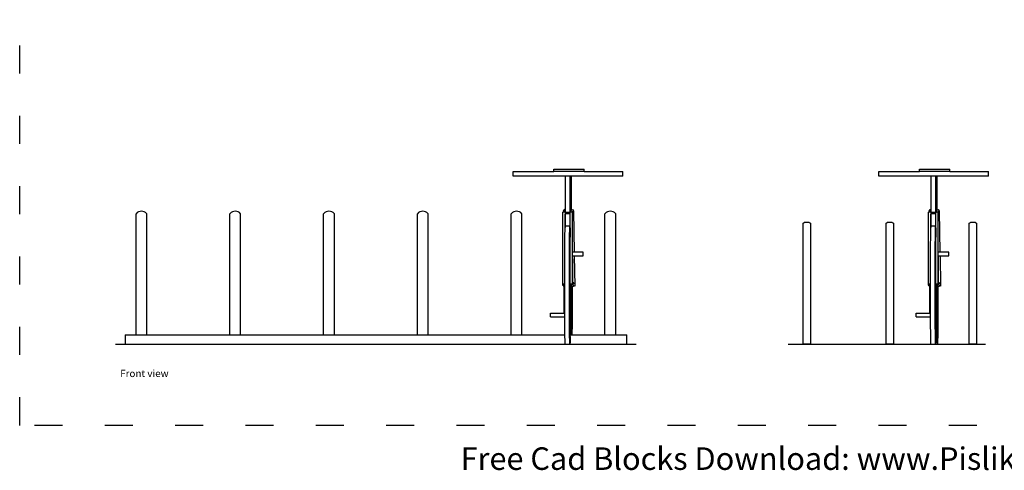
# Model space of a CAD drawing. Units: inches. Extents: x 596 to 1275, y 33 to 510.
# Drawn here: x 596 to 1016, y 33 to 225 of the extents above; entities that cross this region are included whole.
import ezdxf

# ---------------------------------------------------------------- set-up
doc = ezdxf.new("R2010")
doc.units = ezdxf.units.IN
doc.header["$MEASUREMENT"] = 0
doc.linetypes.add('ACAD_ISO03W100', pattern=[30, 12, -18])
doc.layers.add('Edges', color=7, linetype='Continuous')
doc.layers.add('PislikMimar.com', color=7, linetype='Continuous')
doc.styles.get("Standard").update_dxf_attribs({"font": 'verdana.ttf'})

# ---------------------------------------------------------------- blocks, each defined once
blk = doc.blocks.new('Bike Rack fr')
at = {"layer": 'Edges'}
for p, q in [((-13.23, 10.47), (-13.23, 11.47)), ((-13.23, 11.47), (-4.55, 11.47)), ((-4.55, 11.47), (-4.55, 11.97)), ((-4.55, 11.97), (1.95, 11.97)), ((1.95, 11.47), (-4.55, 11.47)), ((1.95, 11.47), (1.95, 11.97)), ((1.95, 11.47), (10.16, 11.47)), ((10.16, 10.47), (10.16, 11.47)), ((64.77, 10.47), (64.77, 11.47)), ((64.77, 11.47), (73.45, 11.47)), ((73.45, 11.47), (73.45, 11.97)), ((73.45, 11.97), (79.95, 11.97)), ((79.95, 11.47), (73.45, 11.47)), ((79.95, 11.47), (79.95, 11.97)), ((79.95, 11.47), (88.16, 11.47)), ((88.16, 10.47), (88.16, 11.47)), ((10.16, 10.47), (-13.23, 10.47)), ((-2.07, 10.44), (-2.06, 10.46)), ((-1.07, 10.44), (-2.07, 10.44)), ((-2.06, 3.45), (-2.07, 10.44)), ((-1.06, 10.46), (-2.06, 10.46)), ((-1.07, 10.44), (-1.06, 10.46)), ((-1.06, 2.8), (-1.07, 10.44)), ((-1.06, 10.46), (-1.06, 10.3)), ((-0.83, 10.3), (-1.06, 10.3)), ((-1.06, 10.3), (-1.06, 3.46)), ((-0.85, 3.22), (-0.83, 10.3)), ((-0.83, 10.21), (-0.85, 3.22)), ((-0.83, 10.3), (-0.83, 10.21)), ((88.16, 10.47), (64.77, 10.47)), ((75.93, 10.44), (75.94, 10.46)), ((76.93, 10.44), (75.93, 10.44)), ((75.94, 3.45), (75.93, 10.44)), ((76.94, 10.46), (75.94, 10.46)), ((76.93, 10.44), (76.94, 10.46)), ((76.94, 2.8), (76.93, 10.44)), ((76.94, 10.46), (76.94, 10.3)), ((77.17, 10.3), (76.94, 10.3)), ((76.94, 10.3), (76.94, 3.46)), ((77.15, 3.22), (77.17, 10.3)), ((77.17, 10.21), (77.15, 3.22)), ((77.17, 10.3), (77.17, 10.21)), ((-93.63, -23.38), (-93.63, 2.46)), ((-91.32, -23.38), (-91.32, 2.46)), ((-73.63, -23.38), (-73.63, 2.46)), ((-71.32, -23.38), (-71.32, 2.46)), ((-53.63, -23.38), (-53.63, 2.46)), ((-51.32, -23.38), (-51.32, 2.46)), ((-33.63, -23.38), (-33.63, 2.46)), ((-31.32, -23.38), (-31.32, 2.46)), ((-13.63, -23.38), (-13.63, 2.46)), ((-11.32, -23.38), (-11.32, 2.46)), ((-2.62, -7.19), (-2.61, 2.81)), ((-2.61, 2.81), (-2.6, 2.81)), ((-2.48, 2.81), (-2.6, 2.81)), ((-2.48, 3), (-2.29, 3.33)), ((-2.48, 2.81), (-2.48, 3)), ((-2.16, 2.91), (-2.48, 3)), ((-2.11, 2.81), (-2.48, 2.81)), ((-2.16, 3.29), (-2.29, 3.33)), ((-2.16, 3.29), (-2.15, 3.45)), ((-2.16, 2.92), (-2.16, 3.29)), ((-2.06, 2.92), (-2.16, 2.92)), ((-2.16, 2.91), (-2.16, 2.92)), ((-2.11, 2.82), (-2.16, 2.91)), ((-2.06, 3.45), (-2.15, 3.45)), ((-2.11, 2.81), (-2.11, 2.82)), ((-2.06, 2.82), (-2.11, 2.82)), ((-2.11, 2.81), (-2.1, 2.81)), ((-2.11, 2.81), (-2.11, -0.52)), ((-2.1, 2.81), (-2.1, 2.43)), ((-1.04, 2.41), (-2.1, 2.4)), ((-2.1, -0.44), (-2.1, 2.38)), ((-2.06, 2.92), (-2.06, 3.45)), ((-2.06, 2.82), (-2.06, 2.92)), ((-2.06, 2.8), (-2.06, 2.82)), ((-2.06, 2.8), (-1.81, 2.8)), ((-1.81, 2.8), (-1.31, 2.8)), ((-1.31, 2.8), (-1.06, 2.8)), ((-1.06, 3.46), (-0.93, 3.24)), ((-1.06, 3.35), (-1.06, 3.46)), ((-1.06, 3.46), (-1.06, 3.46)), ((-1.06, 3.35), (-1.06, 2.92)), ((-1, 2.81), (-1.06, 2.92)), ((-1.06, 2.92), (-1.06, 2.83)), ((-1.01, 2.83), (-1.06, 2.83)), ((-1.06, 2.83), (-1.06, 2.82)), ((-1.06, 2.82), (-1.06, 2.8)), ((-1.05, -1.51), (-1.04, 2.41)), ((-1.04, 2.81), (-1.04, 2.81)), ((-1.04, 2.41), (-1.04, 2.81)), ((-1.04, 2.81), (-1.01, 2.81)), ((-1.01, 2.83), (-1.01, 2.81)), ((-1.01, 2.81), (-1, 2.81)), ((-1, 2.81), (-0.94, 2.81)), ((-0.94, 2.82), (-0.29, 3)), ((-0.54, 2.81), (-0.94, 2.81)), ((-0.93, 3.24), (-0.93, 3.2)), ((-0.93, 3.2), (-0.85, 3.22)), ((-0.93, 3.2), (-0.93, 2.89)), ((-0.85, 3.22), (-0.47, 3.33)), ((-0.85, 3.22), (-0.85, 3.22)), ((-0.56, -7.19), (-0.54, 2.81)), ((-0.55, -5.66), (-0.54, 2.81)), ((-0.54, 2.81), (-0.54, 2.81)), ((-0.29, 3), (-0.47, 3.33)), ((-0.11, -5.78), (-0.29, 3)), ((6.37, -23.38), (6.37, 2.46)), ((8.68, -23.38), (8.68, 2.46)), ((75.38, -7.19), (75.39, 2.81)), ((75.39, 2.81), (75.4, 2.81)), ((75.52, 2.81), (75.4, 2.81)), ((75.52, 3), (75.71, 3.33)), ((75.52, 2.81), (75.52, 3)), ((75.84, 2.91), (75.52, 3)), ((75.89, 2.81), (75.52, 2.81)), ((75.84, 3.29), (75.71, 3.33)), ((75.84, 3.29), (75.85, 3.45)), ((75.84, 2.92), (75.84, 3.29)), ((75.94, 2.92), (75.84, 2.92)), ((75.84, 2.91), (75.84, 2.92)), ((75.89, 2.82), (75.84, 2.91)), ((75.94, 3.45), (75.85, 3.45)), ((75.89, 2.81), (75.89, 2.82)), ((75.94, 2.82), (75.89, 2.82)), ((75.89, 2.81), (75.9, 2.81)), ((75.89, 2.81), (75.89, -0.52)), ((75.9, 2.81), (75.9, 2.43)), ((76.96, 2.41), (75.9, 2.4)), ((75.9, -0.44), (75.9, 2.38)), ((75.94, 2.92), (75.94, 3.45)), ((75.94, 2.82), (75.94, 2.92)), ((75.94, 2.8), (75.94, 2.82)), ((75.94, 2.8), (76.19, 2.8)), ((76.19, 2.6), (76.19, 2.8)), ((76.19, 2.8), (76.69, 2.8)), ((76.69, 2.59), (76.69, 2.8)), ((76.69, 2.8), (76.94, 2.8)), ((76.94, 3.46), (77.07, 3.24)), ((76.94, 3.35), (76.94, 3.46)), ((76.94, 3.46), (76.94, 3.46)), ((76.94, 3.35), (76.94, 2.92)), ((77, 2.81), (76.94, 2.92)), ((76.94, 2.92), (76.94, 2.83)), ((76.99, 2.83), (76.94, 2.83)), ((76.94, 2.83), (76.94, 2.82)), ((76.94, 2.82), (76.94, 2.8)), ((76.95, -1.51), (76.96, 2.41)), ((76.96, 2.81), (76.96, 2.81)), ((76.96, 2.41), (76.96, 2.81)), ((76.96, 2.81), (76.99, 2.81)), ((76.99, 2.83), (76.99, 2.81)), ((76.99, 2.81), (77, 2.81)), ((77, 2.81), (77.06, 2.81)), ((77.06, 2.82), (77.71, 3)), ((77.46, 2.81), (77.06, 2.81)), ((77.07, 3.24), (77.07, 3.2)), ((77.07, 3.2), (77.15, 3.22)), ((77.07, 3.2), (77.07, 2.89)), ((77.15, 3.22), (77.53, 3.33)), ((77.15, 3.22), (77.15, 3.22)), ((77.44, -7.19), (77.46, 2.81)), ((77.45, -5.66), (77.46, 2.81)), ((77.46, 2.81), (77.46, 2.81)), ((77.71, 3), (77.53, 3.33)), ((77.89, -5.78), (77.71, 3)), ((48.63, 0.43), (48.88, 0.6)), ((48.63, -25.21), (48.63, 0.43)), ((49.95, 0.6), (48.88, 0.6)), ((49.95, 0.6), (50.2, 0.43)), ((50.2, 0.43), (50.2, -25.21)), ((66.34, 0.43), (66.6, 0.6)), ((66.34, -25.21), (66.34, 0.43)), ((67.66, 0.6), (66.6, 0.6)), ((67.66, 0.6), (67.92, 0.43)), ((67.92, 0.43), (67.92, -25.21)), ((84.06, 0.43), (84.32, 0.6)), ((84.06, -25.21), (84.06, 0.43)), ((85.38, 0.6), (84.32, 0.6)), ((85.38, 0.6), (85.64, 0.43)), ((85.64, 0.43), (85.64, -25.21)), ((-2.15, -2.23), (-2.12, -0.74)), ((-2.12, -0.74), (-2.11, -0.52)), ((-2.11, -0.52), (-2.1, -0.44)), ((-2.1, -0.44), (-2.09, -0.23)), ((-1.09, -0.23), (-2.09, -0.23)), ((-1.15, -2.23), (-1.12, -0.74)), ((-1.12, -1.71), (-1.14, -3.08)), ((-1.12, -0.74), (-1.09, -0.23)), ((-1.09, -1.24), (-1.12, -1.71)), ((-1.09, -0.23), (-1.06, -0.74)), ((-1.06, -1.71), (-1.09, -1.24)), ((-1.06, -0.74), (-1.05, -1.51)), ((-1.05, -2.55), (-1.06, -1.71)), ((-1.05, -1.51), (-1.05, -2.55)), ((75.85, -2.23), (75.88, -0.74)), ((75.88, -0.74), (75.89, -0.52)), ((75.89, -0.52), (75.9, -0.44)), ((75.9, -0.44), (75.91, -0.23)), ((76.91, -0.23), (75.91, -0.23)), ((76.85, -2.23), (76.88, -0.74)), ((76.88, -1.71), (76.86, -3.08)), ((76.88, -0.74), (76.91, -0.23)), ((76.91, -1.24), (76.88, -1.71)), ((76.91, -0.23), (76.94, -0.74)), ((76.94, -1.71), (76.91, -1.24)), ((76.94, -0.74), (76.95, -1.51)), ((76.95, -2.55), (76.94, -1.71)), ((76.95, -1.51), (76.95, -2.55)), ((-2.17, -4.57), (-2.15, -2.23)), ((-1.17, -4.57), (-1.15, -2.23)), ((-1.14, -3.08), (-1.16, -5.23)), ((-1.07, -11.25), (-1.05, -2.55)), ((75.83, -4.57), (75.85, -2.23)), ((76.83, -4.57), (76.85, -2.23)), ((76.86, -3.08), (76.84, -5.23)), ((76.93, -11.25), (76.95, -2.55)), ((-2.19, -7.58), (-2.17, -4.57)), ((-1.19, -7.58), (-1.17, -4.57)), ((-1.16, -5.23), (-1.18, -8)), ((-0.51, -5.66), (-0.55, -5.66)), ((-0.55, -5.66), (-0.55, -5.78)), ((-0.51, -5.78), (-0.55, -5.78)), ((-0.55, -6.53), (-0.55, -5.78)), ((-0.51, -5.78), (-0.51, -5.66)), ((-0.11, -5.78), (-0.51, -5.78)), ((1.73, -5.78), (-0.11, -5.78)), ((1.75, -5.78), (1.73, -5.78)), ((1.73, -6.53), (1.73, -5.78)), ((1.75, -6.53), (1.75, -5.78)), ((75.81, -7.58), (75.83, -4.57)), ((76.81, -7.58), (76.83, -4.57)), ((76.84, -5.23), (76.82, -8)), ((77.49, -5.66), (77.45, -5.66)), ((77.45, -5.66), (77.45, -5.78)), ((77.49, -5.78), (77.45, -5.78)), ((77.45, -6.53), (77.45, -5.78)), ((77.49, -5.78), (77.49, -5.66)), ((77.89, -5.78), (77.49, -5.78)), ((79.73, -5.78), (77.89, -5.78)), ((79.75, -5.78), (79.73, -5.78)), ((79.73, -6.53), (79.73, -5.78)), ((79.75, -6.53), (79.75, -5.78)), ((-2.64, -12.56), (-2.62, -7.19)), ((-2.2, -11.02), (-2.19, -7.58)), ((-1.2, -11.02), (-1.19, -7.58)), ((-1.18, -8), (-1.19, -11.16)), ((-0.57, -12.66), (-0.55, -6.53)), ((-0.56, -7.19), (-0.57, -12.56)), ((-0.55, -6.53), (-0.51, -6.53)), ((-0.51, -12.13), (-0.51, -6.53)), ((-0.51, -6.53), (-0.09, -6.53)), ((0.04, -12.94), (-0.09, -6.53)), ((-0.09, -6.53), (1.73, -6.53)), ((1.73, -6.53), (1.75, -6.53)), ((75.36, -12.56), (75.38, -7.19)), ((75.8, -11.02), (75.81, -7.58)), ((76.8, -11.02), (76.81, -7.58)), ((76.82, -8), (76.81, -11.16)), ((77.43, -12.66), (77.45, -6.53)), ((77.44, -7.19), (77.43, -12.56)), ((77.45, -6.53), (77.49, -6.53)), ((77.49, -12.13), (77.49, -6.53)), ((77.49, -6.53), (77.91, -6.53)), ((78.04, -12.94), (77.91, -6.53)), ((77.91, -6.53), (79.73, -6.53)), ((79.73, -6.53), (79.75, -6.53)), ((-2.63, -12.78), (-2.64, -12.56)), ((-2.2, -12.56), (-2.64, -12.56)), ((-2.2, -12.56), (-2.2, -11.02)), ((-2.2, -12.78), (-2.2, -12.56)), ((-1.2, -14.6), (-1.2, -11.02)), ((-1.19, -11.16), (-1.19, -14.45)), ((-1.07, -12.56), (-1.07, -11.25)), ((-1.07, -12.78), (-1.07, -12.56)), ((-0.57, -12.56), (-1.07, -12.56)), ((-0.57, -12.78), (-0.57, -12.56)), ((-0.41, -12.13), (-0.51, -12.13)), ((-0.51, -12.63), (-0.51, -12.13)), ((-0.41, -12.13), (-0.24, -12.5)), ((-0.41, -12.63), (-0.41, -12.13)), ((75.37, -12.78), (75.36, -12.56)), ((75.8, -12.56), (75.36, -12.56)), ((75.8, -12.56), (75.8, -11.02)), ((75.8, -12.78), (75.8, -12.56)), ((76.8, -14.6), (76.8, -11.02)), ((76.81, -11.16), (76.81, -14.45)), ((76.93, -12.56), (76.93, -11.25)), ((76.93, -12.78), (76.93, -12.56)), ((77.43, -12.56), (76.93, -12.56)), ((77.43, -12.78), (77.43, -12.56)), ((77.59, -12.13), (77.49, -12.13)), ((77.49, -12.63), (77.49, -12.13)), ((77.59, -12.13), (77.76, -12.5)), ((77.59, -12.63), (77.59, -12.13)), ((-2.52, -12.78), (-2.63, -12.78)), ((-2.52, -12.94), (-2.52, -12.78)), ((-2.49, -12.78), (-2.52, -12.78)), ((-2.52, -12.94), (-2.4, -12.98)), ((-2.4, -12.97), (-2.49, -12.78)), ((-2.4, -12.78), (-2.49, -12.78)), ((-2.4, -12.78), (-2.4, -12.97)), ((-2.2, -12.78), (-2.4, -12.78)), ((-2.4, -12.97), (-2.4, -12.98)), ((-2.4, -12.98), (-2.4, -18.78)), ((-2.2, -14.6), (-2.2, -12.78)), ((-2.19, -18.03), (-2.2, -14.6)), ((-1.19, -18.03), (-1.2, -14.6)), ((-1.19, -14.45), (-1.18, -17.61)), ((-0.99, -12.78), (-1.07, -12.78)), ((-1, -17.61), (-0.99, -14.45)), ((-0.99, -14.45), (-0.99, -12.78)), ((-0.98, -12.78), (-0.99, -12.78)), ((-0.98, -14.6), (-0.99, -18.03)), ((-0.98, -12.78), (-0.98, -14.6)), ((-0.84, -12.78), (-0.98, -12.78)), ((-0.84, -12.79), (-0.84, -12.78)), ((-0.57, -12.78), (-0.84, -12.78)), ((-0.82, -14.6), (-0.82, -12.79)), ((-0.81, -18.03), (-0.82, -14.6)), ((-0.81, -12.81), (-0.81, -12.85)), ((-0.73, -13.01), (-0.81, -12.85)), ((-0.81, -12.85), (-0.81, -13.18)), ((-0.62, -13.12), (-0.81, -13.18)), ((-0.81, -13.18), (-0.81, -14.45)), ((-0.81, -14.45), (-0.8, -17.61)), ((-0.62, -14.45), (-0.62, -13.12)), ((-0.61, -13.12), (-0.62, -13.12)), ((-0.62, -17.61), (-0.62, -14.45)), ((-0.61, -14.6), (-0.62, -18.03)), ((0.04, -12.94), (-0.61, -13.12)), ((-0.61, -13.12), (-0.61, -14.6)), ((-0.57, -12.66), (-0.51, -12.66)), ((-0.57, -12.66), (-0.57, -12.78)), ((-0.41, -12.63), (-0.51, -12.63)), ((-0.51, -12.66), (-0.51, -12.63)), ((-0.23, -13.01), (-0.41, -12.63)), ((75.48, -12.78), (75.37, -12.78)), ((75.48, -12.94), (75.48, -12.78)), ((75.51, -12.78), (75.48, -12.78)), ((75.48, -12.94), (75.6, -12.98)), ((75.6, -12.97), (75.51, -12.78)), ((75.6, -12.78), (75.51, -12.78)), ((75.6, -12.78), (75.6, -12.97)), ((75.8, -12.78), (75.6, -12.78)), ((75.6, -12.97), (75.6, -12.98)), ((75.6, -12.98), (75.6, -18.78)), ((75.8, -14.6), (75.8, -12.78)), ((75.81, -18.03), (75.8, -14.6)), ((76.81, -18.03), (76.8, -14.6)), ((76.81, -14.45), (76.82, -17.61)), ((77.01, -12.78), (76.93, -12.78)), ((77, -17.61), (77.01, -14.45)), ((77.01, -14.45), (77.01, -12.78)), ((77.02, -12.78), (77.01, -12.78)), ((77.02, -14.6), (77.01, -18.03)), ((77.02, -12.78), (77.02, -14.6)), ((77.16, -12.78), (77.02, -12.78)), ((77.16, -12.79), (77.16, -12.78)), ((77.43, -12.78), (77.16, -12.78)), ((77.18, -14.6), (77.18, -12.79)), ((77.19, -18.03), (77.18, -14.6)), ((77.19, -12.81), (77.19, -12.85)), ((77.27, -13.01), (77.19, -12.85)), ((77.19, -12.85), (77.19, -13.18)), ((77.38, -13.12), (77.19, -13.18)), ((77.19, -13.18), (77.19, -14.45)), ((77.19, -14.45), (77.2, -17.61)), ((77.38, -14.45), (77.38, -13.12)), ((77.39, -13.12), (77.38, -13.12)), ((77.38, -17.61), (77.38, -14.45)), ((77.39, -14.6), (77.38, -18.03)), ((78.04, -12.94), (77.39, -13.12)), ((77.39, -13.12), (77.39, -14.6)), ((77.43, -12.66), (77.49, -12.66)), ((77.43, -12.66), (77.43, -12.78)), ((77.59, -12.63), (77.49, -12.63)), ((77.49, -12.66), (77.49, -12.63)), ((77.77, -13.01), (77.59, -12.63)), ((-5.26, -19.53), (-5.26, -18.78)), ((-5.26, -18.78), (-2.4, -18.78)), ((-2.4, -18.78), (-2.26, -18.78)), ((-2.26, -18.78), (-2.25, -18.78)), ((-2.26, -18.78), (-2.26, -19.46)), ((-2.18, -19.46), (-2.19, -18.03)), ((-1.17, -21.04), (-1.19, -18.03)), ((-1.18, -17.61), (-1.16, -20.38)), ((-1.02, -20.38), (-1, -17.61)), ((-0.99, -18.03), (-1.01, -21.04)), ((-0.79, -21.04), (-0.81, -18.03)), ((-0.8, -17.61), (-0.79, -20.38)), ((-0.64, -20.38), (-0.62, -17.61)), ((-0.62, -18.03), (-0.63, -21.04)), ((72.74, -19.53), (72.74, -18.78)), ((72.74, -18.78), (75.6, -18.78)), ((75.6, -18.78), (75.74, -18.78)), ((75.74, -18.78), (75.75, -18.78)), ((75.74, -18.78), (75.74, -19.46)), ((75.82, -19.46), (75.81, -18.03)), ((76.83, -21.04), (76.81, -18.03)), ((76.82, -17.61), (76.84, -20.38)), ((76.98, -20.38), (77, -17.61)), ((77.01, -18.03), (76.99, -21.04)), ((77.21, -21.04), (77.19, -18.03)), ((77.2, -17.61), (77.21, -20.38)), ((77.36, -20.38), (77.38, -17.61)), ((77.38, -18.03), (77.37, -21.04)), ((-5.26, -19.53), (-2.26, -19.53)), ((-2.26, -19.46), (-2.24, -19.46)), ((-2.26, -19.46), (-2.26, -19.53)), ((-2.26, -19.53), (-2.24, -19.53)), ((-2.24, -19.53), (-2.24, -19.46)), ((-2.24, -19.46), (-2.18, -19.46)), ((-2.17, -21.04), (-2.18, -19.46)), ((-1.16, -20.38), (-1.14, -22.53)), ((-1.04, -22.53), (-1.02, -20.38)), ((-0.79, -20.38), (-0.77, -22.53)), ((-0.66, -22.53), (-0.64, -20.38)), ((72.74, -19.53), (75.74, -19.53)), ((75.74, -19.46), (75.76, -19.46)), ((75.74, -19.46), (75.74, -19.53)), ((75.74, -19.53), (75.76, -19.53)), ((75.76, -19.53), (75.76, -19.46)), ((75.76, -19.46), (75.82, -19.46)), ((75.83, -21.04), (75.82, -19.46)), ((76.84, -20.38), (76.86, -22.53)), ((76.96, -22.53), (76.98, -20.38)), ((77.21, -20.38), (77.23, -22.53)), ((77.34, -22.53), (77.36, -20.38)), ((-2.15, -23.38), (-2.17, -21.04)), ((-1.15, -23.38), (-1.17, -21.04)), ((-1.14, -22.53), (-1.12, -23.9)), ((-1.06, -23.9), (-1.04, -22.53)), ((-1.01, -21.04), (-1.03, -23.38)), ((-0.77, -23.38), (-0.79, -21.04)), ((-0.77, -22.53), (-0.75, -23.38)), ((-0.68, -23.38), (-0.66, -22.53)), ((-0.63, -21.04), (-0.66, -23.38)), ((75.85, -23.38), (75.83, -21.04)), ((76.85, -23.38), (76.83, -21.04)), ((76.86, -22.53), (76.88, -23.9)), ((76.94, -23.9), (76.96, -22.53)), ((76.99, -21.04), (76.97, -23.38)), ((77.23, -23.38), (77.21, -21.04)), ((77.23, -22.53), (77.26, -23.9)), ((77.31, -23.9), (77.34, -22.53)), ((77.37, -21.04), (77.34, -23.38)), ((-95.98, -23.38), (-95.98, -25.38)), ((-95.98, -23.38), (-93.63, -23.38)), ((-93.63, -23.38), (-91.32, -23.38)), ((-91.32, -23.38), (-73.63, -23.38)), ((-73.63, -23.38), (-71.32, -23.38)), ((-71.32, -23.38), (-53.63, -23.38)), ((-53.63, -23.38), (-51.32, -23.38)), ((-51.32, -23.38), (-33.63, -23.38)), ((-33.63, -23.38), (-31.32, -23.38)), ((-31.32, -23.38), (-13.63, -23.38)), ((-13.63, -23.38), (-11.32, -23.38)), ((-11.32, -23.38), (-2.15, -23.38)), ((-2.12, -24.87), (-2.15, -23.38)), ((-2.15, -23.38), (-2.15, -23.38)), ((-2.09, -25.38), (-2.12, -24.87)), ((-1.12, -24.87), (-1.15, -23.38)), ((-1.12, -23.9), (-1.09, -24.37)), ((-1.09, -25.38), (-1.12, -24.87)), ((-1.09, -24.37), (-1.06, -23.9)), ((-1.06, -24.87), (-1.09, -25.38)), ((-1.04, -23.76), (-1.06, -24.87)), ((-1.04, -23.38), (-1.03, -23.38)), ((-1.03, -23.38), (-0.77, -23.38)), ((-0.77, -23.38), (-0.75, -23.38)), ((-0.75, -23.38), (-0.68, -23.38)), ((-0.68, -23.38), (-0.66, -23.38)), ((-0.66, -23.38), (6.37, -23.38)), ((6.37, -23.38), (8.68, -23.38)), ((8.68, -23.38), (11.02, -23.38)), ((11.02, -25.38), (11.02, -23.38)), ((75.88, -24.87), (75.85, -23.38)), ((75.91, -25.38), (75.88, -24.87)), ((76.88, -24.87), (76.85, -23.38)), ((76.88, -23.9), (76.91, -24.37)), ((76.91, -25.38), (76.88, -24.87)), ((76.91, -24.37), (76.94, -23.9)), ((76.94, -24.87), (76.91, -25.38)), ((76.97, -23.38), (76.94, -24.87)), ((77.26, -24.87), (77.23, -23.38)), ((77.26, -23.9), (77.29, -24.37)), ((77.29, -25.38), (77.26, -24.87)), ((77.29, -24.37), (77.31, -23.9)), ((77.32, -24.87), (77.29, -25.38)), ((77.34, -23.38), (77.32, -24.87)), ((-97.98, -25.38), (-95.98, -25.38)), ((-95.98, -25.38), (-2.09, -25.38)), ((-2.09, -25.38), (-1.09, -25.38)), ((-1.09, -25.38), (11.02, -25.38)), ((11.02, -25.38), (13.02, -25.38)), ((48.63, -25.21), (48.88, -25.38)), ((49.95, -25.38), (48.88, -25.38)), ((49.95, -25.38), (50.2, -25.21)), ((66.34, -25.21), (66.6, -25.38)), ((67.66, -25.38), (66.6, -25.38)), ((67.66, -25.38), (67.92, -25.21)), ((75.91, -25.38), (76.91, -25.38)), ((76.91, -25.38), (77.29, -25.38)), ((84.06, -25.21), (84.32, -25.38)), ((85.38, -25.38), (84.32, -25.38)), ((85.38, -25.38), (85.64, -25.21))]:
    blk.add_line(p, q, dxfattribs=at)
for points in [[(-91.32, 2.46), (-91.59, 2.69), (-91.87, 2.85), (-92.17, 2.95), (-92.48, 2.98), (-92.78, 2.95), (-93.08, 2.85), (-93.37, 2.69), (-93.63, 2.46)], [(-71.32, 2.46), (-71.59, 2.69), (-71.87, 2.85), (-72.17, 2.95), (-72.48, 2.98), (-72.78, 2.95), (-73.08, 2.85), (-73.37, 2.69), (-73.63, 2.46)], [(-51.32, 2.46), (-51.59, 2.69), (-51.87, 2.85), (-52.17, 2.95), (-52.48, 2.98), (-52.78, 2.95), (-53.08, 2.85), (-53.37, 2.69), (-53.63, 2.46)], [(-31.32, 2.46), (-31.59, 2.69), (-31.87, 2.85), (-32.17, 2.95), (-32.48, 2.98), (-32.78, 2.95), (-33.08, 2.85), (-33.37, 2.69), (-33.63, 2.46)], [(-11.32, 2.46), (-11.59, 2.69), (-11.87, 2.85), (-12.17, 2.95), (-12.48, 2.98), (-12.78, 2.95), (-13.08, 2.85), (-13.37, 2.69), (-13.63, 2.46)], [(8.68, 2.46), (8.41, 2.69), (8.13, 2.85), (7.83, 2.95), (7.52, 2.98), (7.22, 2.95), (6.92, 2.85), (6.63, 2.69), (6.37, 2.46)]]:
    blk.add_lwpolyline(points, dxfattribs=at)

msp = doc.modelspace()

# ---------------------------------------------------------------- linework, layer by layer
msp.add_line((924.14, 86.88), (1008.35, 86.88))
at = {"color": 4, "linetype": 'ACAD_ISO03W100'}
msp.add_lwpolyline([(596.36, 404.67), (1274.67, 404.67), (1274.67, 52.31), (596.36, 52.31)], close=True, dxfattribs=at)

# ---------------------------------------------------------------- block references
at = {"xscale": 2, "yscale": 2, "zscale": 2}
msp.add_blockref('Bike Rack fr', (833.25, 137.64), dxfattribs=at)

# ---------------------------------------------------------------- texts
msp.add_text('Front view', height=3.081).set_placement((639.22, 72.9))
at = {"layer": 'PislikMimar.com', "color": 3}
msp.add_text('Free Cad Blocks Download: www.PislikMimar.com', height=9.6, dxfattribs=at).set_placement((784.43, 33.32))

doc.saveas('drawing.dxf')
